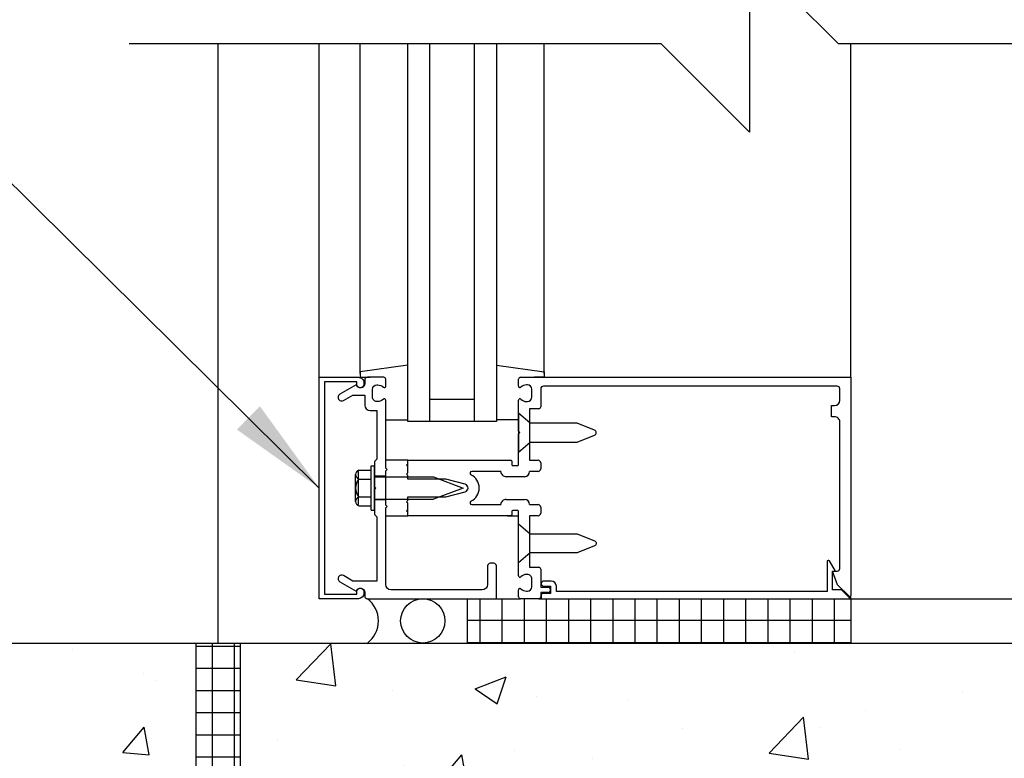
# Model space of a CAD drawing. Units: inches. Extents: x -6.4 to 42.3, y 56.6 to 149.5.
# Drawn here: x 10.3 to 21.4, y 109.9 to 118.3 of the extents above; entities that cross this region are included whole.
import ezdxf

# ---------------------------------------------------------------- set-up
doc = ezdxf.new("R2010")
doc.units = ezdxf.units.IN
doc.header["$LTSCALE"] = 0.5
doc.header["$MEASUREMENT"] = 0
for name, color, linetype in [('HATCH', 12, 'Continuous'), ('line25', 2, 'Continuous'), ('LINE50', 5, 'Continuous'), ('LINE9', 9, 'Continuous'), ('TEXT', 4, 'Continuous')]:
    doc.layers.add(name, color=color, linetype=linetype)
doc.styles.add('DIM', font='romans.shx', dxfattribs={"width": 0.7})
doc.dimstyles.new('ext_12', dxfattribs={"dimscale": 12, "dimtxt": 0.09375, "dimasz": 0.09375, "dimexe": 0.09375, "dimexo": 0.0625, "dimgap": 0.0625, "dimtad": 1, "dimdec": 1, "dimzin": 2, "dimdsep": 46, "dimlunit": 4, "dimtxsty": 'DIM', "dimcen": 0.09, "dimdle": 0.09375, "dimclrt": 4, "dimadec": 0, "dimazin": 0, "dimtfac": 1, "dimtdec": 1, "dimtmove": 1, "dimatfit": 3, "dimfxl": 1, "dimfrac": 2, "dimtolj": 1, "dimtzin": 0, "dimarcsym": 0})

msp = doc.modelspace()

# ---------------------------------------------------------------- hatches: boundary and pattern name
at = {"layer": 'HATCH'}
h = msp.add_hatch(dxfattribs=at)
h.set_pattern_fill('NET', color=256, scale=2, style=0)
h.set_pattern_definition([(0, (0, 0), (0, 0.25), []), (90, (0, 0), (-0.25, 1.530808498934192e-17), [])])
h.paths.add_polyline_path([(16.16440238530154, 111.7434074603461), (15.95440238530156, 111.7434074603461), (15.68440238530146, 111.7434074603461), (15.35578207317957, 111.7434074603461), (15.35578207317957, 111.2434074603454), (19.68440238530152, 111.2434074603454), (19.68440238530152, 111.7434074603461)])
h = msp.add_hatch(dxfattribs=at)
h.set_pattern_fill('AR-CONC', color=256, scale=0.5)
h.set_pattern_definition([(49.99999999999999, (0, 0), (3.586300913003767, -0.3137606749129755), [0.375, -4.125]), (355, (0, 0), (-0.693756668065, 3.760960668500059), [0.3, -3.3]), (100.45144446, (0.298858405, -0.02614672), (2.89254423363556, 3.447199954843147), [0.3187009599999999, -3.505710559999999]), (46.18420000000001, (0, 1), (5.336206653357862, -0.8275964039653827), [0.5625, -6.1875]), (96.63563549, (0.444683725, 0.931033465), (4.673309728371142, 4.870593003872752), [0.47805171, -5.258568799999999]), (351.1841639899999, (0, 1), (4.673309725273866, 4.870593001349951), [0.45, -4.950000005]), (21, (0.5, 0.75), (2.984535260592308, -2.013094453326694), [0.375, -4.125]), (326.0000000000001, (0.5, 0.75), (1.216576659607909, 3.625750225234265), [0.3, -3.3]), (71.45144474, (0.74871127, 0.58224213), (4.201111883649856, 1.612655764031769), [0.31870095, -3.50571056]), (37.50000000000001, (0, 0), (0.06079927658645334, 1.664469269156557), [0, -3.26, 0, -3.35, 0, -3.3125]), (7.499999999999999, (0, 0), (1.315347687210743, 1.972058559411801), [0, -1.91, 0, -3.185, 0, -1.2625]), (327.5, (-1.115, 0), (2.669112180862045, -0.1127743586718988), [0, -1.25, 0, -3.9, 0, -5.175]), (317.5, (-1.615, 0), (2.915930846711931, 0.5005249116615886), [0, -1.625, 0, -2.59, 0, -3.675])])
h.paths.add_polyline_path([(21.41610146462046, 87.02477146784881, 0.0824145898443567), (21.27276451115115, 87.10387794441799, -0.317837245177069), (21.10609784448781, 87.33958020479885), (21.10609784448417, 87.40708020480895, -0.4142135623888805), (21.16859784448417, 87.46958020481232), (21.21609784426966, 87.46958020481232), (21.21609784427421, 87.53958020481237), (21.11109784449261, 87.53958020481237, -0.1889729320647633), (20.95522876880411, 87.63442469320171, 0.1963228336435018), (20.50609784444466, 87.98068441332967), (19.18424227561167, 88.27117997958491, 0.05779469062706537), (18.41610146462003, 88.36026646967753, 0.05779469062698343), (17.64796065362948, 88.27117997958496), (16.32610508479628, 87.98068441332967, 0.1963228336434922), (15.87697416043684, 87.63442469320174, -0.1889729320647888), (15.72110508474833, 87.53958020481237), (15.61610508496674, 87.53958020481237), (15.61610508497128, 87.46958020481232), (15.66360508475677, 87.46958020481232, -0.4142135623888805), (15.72610508475677, 87.40708020480895), (15.72610508475313, 87.33958020479885, -0.3178372451770894), (15.5594384180898, 87.10387794441796, 0.08241458984435487), (15.41610146462049, 87.02477146784881), (15.41610146462049, 85.49828402923588), (17.41610146461925, 85.498272561675), (18.41610146461925, 84.498272561675), (18.41610146461925, 86.498272561675), (19.41610146461925, 85.498272561675), (21.41610146462046, 85.49828827301351)])
h.paths.add_polyline_path([(21.41610146462046, 93.24340746034552), (21.41610146462057, 93.97214057689477), (21.34110146462124, 93.74214057689628, -0.6000000000333638), (21.24110146461945, 93.74214057689188), (21.19218842114128, 93.89214057689198), (21.06610146461976, 93.89214057689188, -0.4142135623728037), (21.01610146461972, 93.94214057689177), (21.01610146461948, 93.97214057689196), (20.91610146461963, 93.9721405768919), (20.91610146462309, 95.48745505521589, 0.2589583704863463), (20.65696092364954, 95.95425348612096, -0.3113104134333551), (20.60040142710453, 96.08439737439753, 2.127292751064689), (20.18781575033405, 95.85990674649814, -1), (20.02438717890509, 95.45138367243655, -0.3253062266843221), (19.55781243764286, 96.19354960224133, 0.1048804382404726), (19.3854166040481, 97.00536102957146, 1.422913243113699), (19.05190975255643, 96.53827623781164, -0.735592542234915), (19.06469462299132, 96.08022966067162, -0.08275514747013553), (18.41610146461963, 95.9721405768919, -0.08275514747013546), (17.76750830624794, 96.08022966067162, -0.7355925422304704), (17.78029317668306, 96.53827623781082, 1.422913243107728), (17.44678632519116, 97.00536102957146, 0.1048804382404698), (17.2743904915964, 96.19354960224136, -0.3253062266843576), (16.80781575033405, 95.45138367243655, -1), (16.64438717890523, 95.85990674649808, 2.127292751064866), (16.23180150213481, 96.08439737439754, -0.3113104134333906), (16.17524200558969, 95.954253486121, 0.2589583704863617), (15.91610146461617, 95.48745505521589), (15.91610146461963, 93.9721405768919), (15.81610146461966, 93.97214057689196), (15.81610146461954, 93.94214057689197, -0.4142135623739222), (15.7661014646195, 93.89214057689188), (15.64001450809798, 93.89214057689198), (15.59110146461981, 93.7421405768919, -0.6000000000333625), (15.49110146461802, 93.74214057689626), (15.41610146462048, 93.97214057688929), (15.41610146462048, 93.24340746034552), (15.41610146462048, 91.15438894177598, 0.06439757034058237), (15.5261050847344, 91.08842941651228), (15.61610508473482, 91.08842941651922), (15.61610508473754, 91.04670335659502, -0.2490694201798187), (15.72610508475359, 90.83958020482557), (15.72610508475723, 90.77208020481547, -0.4142135623890155), (15.6636050847572, 90.7095802048121), (15.61610508475937, 90.70958020481213), (15.61610508476392, 90.63958020481216), (15.72110508474888, 90.63958020481216, 0.100460415642873), (16.11480355481886, 90.69674296066061, -0.6014354320841259), (16.23430702504103, 90.59185961823599, 2.182094824738266), (16.64438717890607, 90.80476904968513, -1), (16.80781575033491, 91.21329212374678, -0.2443795113557762), (17.25622362314168, 90.69253521929623, 0.05315652255490265), (17.42206307735886, 90.0784535873809, 0.2232530870721717), (17.62239086073582, 89.91359973644562), (17.64200919269182, 89.90928834374515, 0.955471593108644), (17.78029317668369, 90.50275827902747, -0.735592542234603), (17.76750830624882, 90.96080485616744, -0.08275514747013268), (18.41610146462049, 91.06889393994716, -0.08275514747013234), (19.06469462299216, 90.9608048561675, -0.7355925422307702), (19.05190975255705, 90.50275827902826, 0.955471593136503), (19.19019373654914, 89.90928834374515), (19.20981206850514, 89.91359973644562, 0.2232530870719723), (19.410139851882, 90.0784535873807, 0.05315652255492054), (19.57597930609926, 90.69253521929623, -0.2443795113558063), (20.02438717890615, 91.21329212374677, -1), (20.1878157503349, 90.8047690496852, 2.182094824737149), (20.5978959042001, 90.59185961823603, -0.6014354320797267), (20.71739937442135, 90.69674296066088, 0.100460415643067), (21.11109784449205, 90.63958020481216), (21.21609784447702, 90.63958020481216), (21.21609784448157, 90.70958020481213), (21.16859784448375, 90.7095802048121, -0.4142135623890135), (21.10609784448372, 90.77208020481547), (21.10609784448735, 90.83958020482557, -0.2490694201798177), (21.2160978445034, 91.04670335659502), (21.21609784450613, 91.08842941651922), (21.30609784450654, 91.08842941651228, 0.06439757034058016), (21.41610146462046, 91.15438894177598)])
h.paths.add_polyline_path([(18.3011005913052, 97.97794988846398, 0.4135815914003318), (17.92610146461983, 98.35214057689184), (16.54110146461283, 98.3521405768919, 0.4142135623737344), (15.91610146461281, 97.72714057689056), (15.91610146461326, 97.20041285726776, 0.5490706967552534), (16.45005529317049, 96.86076792445381), (17.46237849327689, 97.33453518210251, -0.05309424434830596), (17.91291964643798, 97.4896790502524, 0.3501185223269033)])
h.paths.add_polyline_path([(17.91291964643798, 99.3946021035313, -0.05309424434847115), (17.46237849327555, 99.54974597168186), (16.45005529317063, 100.0235132293299, 0.5490706967567547), (15.91610146461326, 99.6838682965144), (15.91610146461281, 99.15714057689402, 0.4142135623741072), (16.54110146461279, 98.53214057689185), (17.92610146461985, 98.5321405768919, 0.4135815913828766), (18.30110059130516, 98.90633126529741, 0.3501185223394181)])
h.paths.add_polyline_path([(20.91610146462645, 99.15714057689118), (20.916101464626, 99.6838682965134, 0.5490706967576162), (20.38214763606865, 100.0235132293299), (19.36982443596233, 99.54974597168122, -0.05309424434830129), (18.91928328280127, 99.39460210353134, 0.3501185223149403), (18.53110233793401, 98.90633126534107, 0.4135815914169678), (18.90610146461943, 98.5321405768919), (20.29110146462645, 98.53214057689185, 0.4142135623727812)])
h.paths.add_polyline_path([(20.29110146462647, 98.3521405768919), (18.90610146461943, 98.35214057689184, 0.41358159139977), (18.53110233793406, 97.9779498884647, 0.3501185223272865), (18.91928328280128, 97.48967905025245, -0.0530942443483893), (19.36982443596305, 97.3345351821022), (20.38214763606875, 96.86076792445381, 0.549070696755597), (20.916101464626, 97.20041285726813), (20.91610146462645, 97.7271405768919, 0.4142135623730849)])
h.paths.add_polyline_path([(20.91610146463314, 101.9310574603457), (20.79610146463384, 102.1310574603455), (20.79610146463384, 102.2434074603458), (20.79610146463384, 102.3557574603456), (20.91610146463314, 102.5557574603453), (20.916101464631, 103.6966272427031, 0.2910966595426471), (20.62803990057474, 104.1494871541204), (19.36982440740058, 104.7383319977023, 0.0933692720773184), (18.56297606628382, 104.9456634665623, 0.01633246440578862), (18.41610146461974, 104.950462396321, 0.1098692816785058), (17.46237852183938, 104.738331997703), (16.20416302866438, 104.1494871541203, 0.2910966595425618), (15.91610146460826, 103.6966272427031), (15.91610146460612, 102.5557574603453), (16.03610146460542, 102.3557574603456), (16.03610146460542, 102.2434074603453), (16.03610146460542, 102.1310574603455), (15.91610146460612, 101.9310574603457), (15.91610146460826, 100.7901876779879, 0.2910966595426472), (16.20416302866452, 100.3373277665706), (17.46237852183928, 99.7484829229885, 0.1098692816784929), (18.41610146461952, 99.53635252437046, 0.1098692816785058), (19.36982440739988, 99.74848292298846), (20.62803990057474, 100.3373277665707, 0.2910966595426433), (20.916101464631, 100.7901876779879)])
h.paths.add_polyline_path([(18.20765498807617, 105.2884920476979, 0.1570718046731793), (18.30110059130524, 105.5804836553562, 0.4135815914124228), (17.92610146461985, 105.9546743437996), (16.54110146461262, 105.9546743437992, 0.4142135623726921), (15.91610146461281, 105.3296743437999), (15.91610146461326, 104.8029466241777, 0.5490706967576173), (16.45005529317061, 104.4633016913612), (17.46237849327692, 104.9370689490098, -0.05309424434830307), (17.912919646438, 105.0922128171597, 0.1829837551016594)])
h.paths.add_polyline_path([(17.9129196464379, 106.9971358704386, -0.053094244348379), (17.46237849327622, 107.1522797385888), (16.45005529317051, 107.6260469962372, 0.549070696755595), (15.91610146461326, 107.2864020634229), (15.91610146461281, 106.7596743437991, 0.4142135623730951), (16.54110146461281, 106.1346743437991), (17.92610146461985, 106.1346743437997, 0.4135815912950646), (18.30110059130494, 106.5088650320927, 0.3501185224023686)], flags=17)
h.paths.add_polyline_path([(20.91610146462645, 106.7596743438005), (20.916101464626, 107.2864020634237, 0.5490706967552531), (20.38214763606877, 107.6260469962377), (19.36982443596237, 107.1522797385885, -0.05309424434829092), (18.91928328280126, 106.9971358704391, 0.3501185223624498), (18.53110233793419, 106.5088650321642, 0.4135815913508645), (18.90610146461943, 106.1346743437997), (20.29110146462643, 106.1346743437996, 0.4142135623735207)], flags=17)
h.paths.add_polyline_path([(20.91610146462645, 105.3296743438003, 0.4142135623727702), (20.29110146462647, 105.9546743437997), (18.90610146461941, 105.9546743437996, 0.413581591447605), (18.53110233793395, 105.5804836553112, 0.350118522293079), (18.9192832828012, 105.0922128171598, -0.05309424434848237), (19.36982443596373, 104.9370689490092), (20.38214763606874, 104.4633016913616, 0.5490706967566563), (20.916101464626, 104.8029466241771)])
h.paths.add_polyline_path([(24.04110146462256, 111.2434074603454), (12.79110146462048, 111.2434074603454), (12.79110146462048, 107.2427981481698), (15.41610146461963, 104.6177981481707), (15.41610146461963, 108.9993598654752), (15.91610146461617, 108.9993598654752, 0.2589583704863513), (16.17524200558972, 108.5325614345701, -0.311310413432934), (16.23180150213467, 108.4024175462937, 2.127292751063237), (16.64438717890521, 108.6269081741934, -1), (16.80781575033416, 109.035431248255, -0.3253062266844258), (17.2743904915964, 108.2932653184499, 0.1048804382404322), (17.44678632519112, 107.4814538911201, 1.422913243113843), (17.78029317668283, 107.9485386828799, -0.735592542234915), (17.76750830624794, 108.4065852600199, -0.08275514747013553), (18.41610146461963, 108.5146743437996, -0.0827551474701354), (19.06469462299132, 108.4065852600199, -0.7355925422304891), (19.0519097525562, 107.9485386828807, 1.422913243110799), (19.38541660404873, 107.481453891121, 0.1048804382402749), (19.55781243764286, 108.2932653184497, -0.3253062266843558), (20.02438717890521, 109.0354312482545, -1), (20.18781575033403, 108.626908174193, 2.127292751064852), (20.60040142710445, 108.4024175462935, -0.3113104134333897), (20.65696092364956, 108.53256143457, 0.2589583704863662), (20.91610146462309, 108.9993598654752), (21.41610146461963, 108.9993598654752), (21.41610146461963, 104.6171888359912), (24.04110146462256, 107.2427981481698)])
h.paths.add_polyline_path([(12.29110146462048, 111.2434074603454), (8.103601464620581, 111.2434074603454), (3.645418508931105, 111.0967368350932), (3.645418508931106, 109.3180606141834), (2.645418508931108, 108.3180606141834), (4.645418508931103, 108.3180606141834), (3.645418508930879, 107.3180606141831), (3.645418508931133, 105.0934906423737), (12.29110146462048, 105.3779266418485)])
h.paths.add_polyline_path([(33.73862099734205, 110.2434074603454), (33.73862099734205, 111.2434074603454), (24.54110146462256, 111.2434074603454), (24.54110146462256, 107.2428304840837), (33.73862099734205, 107.2434253044855), (33.73862099734205, 108.2434074603455), (34.73862099734205, 109.2434074603454), (32.73862099734205, 109.2434074603454)])
h = msp.add_hatch(dxfattribs=at)
h.set_pattern_fill('NET', color=256, scale=2, style=0)
h.set_pattern_definition([(0, (-108.771207325515, -46.54236656336545), (0, 0.25), []), (90, (-108.771207325515, -46.54236656336545), (-0.25, 1.530808498934192e-17), [])])
h.paths.add_polyline_path([(12.79110146462048, 107.9480689540804), (12.29110146462048, 108.082043550296), (12.29110146462048, 105.3779266418486), (12.79110146462048, 105.3943762387707)])
h.paths.add_polyline_path([(12.79110146462048, 110.1445082799606), (12.29110146462048, 110.233775676719), (12.29110146462048, 108.082043550296), (12.79110146462048, 107.9480689540804)])
h.paths.add_polyline_path([(12.79110146462048, 111.2434074603455), (12.29110146462048, 111.2434074603455), (12.29110146462048, 110.233775676719), (12.79110146462048, 110.1445082799606)])

# ---------------------------------------------------------------- linework, layer by layer
for p, q in [((13.68440238530152, 114.2434074603461), (13.68440238530152, 118.0103675616565)), ((14.14464746327766, 114.2864278484909), (14.14464746327766, 118.0103675616565)), ((14.93440238530152, 113.7434074603461), (14.93440238530152, 118.0103675616565)), ((15.43440238530152, 118.0103675616565), (15.43440238530152, 113.7434074603461)), ((16.22415730732538, 114.2864278484909), (16.22415730732537, 118.0103675616565)), ((19.68440238530152, 114.2434074603461), (19.68440238530152, 118.0103675616565)), ((14.68464746327768, 114.380328517478), (14.14464746327766, 114.3037930844072)), ((15.68415730732536, 114.380328517478), (16.22415730732538, 114.3037930844072)), ((14.14464746327766, 114.3037930844072), (14.14464746327766, 114.2437930844072)), ((14.14464746327766, 114.2437930844072), (14.26027832099103, 114.2437930844072)), ((16.22415730732538, 114.3037930844072), (16.22415730732538, 114.2437930844072)), ((15.43440238530152, 113.9934074603461), (14.93440238530152, 113.9934074603461)), ((14.43464746327768, 113.7637930844072), (14.68464746327768, 113.7637930844072)), ((15.93415730732536, 113.7637930844072), (15.68415730732536, 113.7637930844072)), ((16.16440238530148, 111.7434074603461), (15.95440238530156, 111.7434074603461))]:
    msp.add_line(p, q, dxfattribs=at)
msp.add_circle((14.85340238530264, 111.4934074603464), 0.2500000000003324, dxfattribs=at)
msp.add_arc((14.04090238530195, 111.4934074603457), 0.3125, 306.8698976457434, 53.13010235425673, dxfattribs=at)
at = {"layer": 'line25'}
msp.add_line((12.29110146462048, 111.2434074603455), (12.29110146462048, 105.3779266418486), dxfattribs=at)
at = {"layer": 'LINE50'}
for p, q in [((8.103601464622589, 111.2434074603454), (24.04110146462046, 111.2434074603454)), ((12.79110146462048, 111.2434074603455), (12.79110146462048, 93.24340746034552))]:
    msp.add_line(p, q, dxfattribs=at)
at = {"layer": 'LINE9'}
for p, q in [((18.54110146461976, 119.0103675616565), (18.54110146461976, 117.0103675616565)), ((18.54110146461976, 119.0103675616565), (19.54110146461976, 118.0103675616565)), ((11.54110146462049, 118.0103675616565), (17.54110146461976, 118.0103675616565)), ((12.54110146462049, 118.0103675616565), (12.54110146462049, 111.2434074603454)), ((18.54110146461976, 117.0103675616565), (17.54110146461976, 118.0103675616565)), ((19.54110146461976, 118.0103675616565), (25.54110146462147, 118.0103675616565)), ((15.9544023853015, 114.2434074603461), (19.68440238530152, 114.2434074603461)), ((16.22415730732538, 114.2437930844072), (16.10852644961201, 114.2437930844072)), ((19.68440238530152, 114.2434074603461), (19.68440238530152, 111.7744785281579)), ((15.93440238530152, 114.1414074603461), (15.93440238530152, 114.2234074603461)), ((16.03440238530148, 114.1574074603461), (16.02389399556736, 114.1574074603461)), ((19.52940238530154, 114.1434074603461), (16.21440238530149, 114.1434074603461)), ((16.08440238530149, 114.0194074603461), (16.08440238530149, 114.1074074603461)), ((16.18440238530152, 114.1134074603461), (16.18440238530152, 113.9084074603461)), ((19.55940238530152, 113.9834074603461), (19.55940238530152, 114.1134074603461)), ((15.93440238530152, 113.6334074603461), (15.93440238530152, 113.9854074603461)), ((16.02389399556736, 113.9694074603461), (16.03440238530148, 113.9694074603461)), ((19.46440238530155, 113.7984074603461), (19.46440238530155, 113.9234074603461)), ((19.46440238530155, 113.9234074603461), (19.49940238530152, 113.9234074603461)), ((16.06640238530152, 113.7264074603454), (15.93440238530152, 113.8374074603454)), ((15.93440238530152, 113.8374074603454), (15.93440238530152, 113.3994074603454)), ((16.16440238530148, 113.8884074603461), (16.05940238530152, 113.8884074603461)), ((16.05940238530152, 113.8884074603461), (16.05940238530152, 113.3064074603461)), ((19.49940238530152, 113.7984074603461), (19.46440238530155, 113.7984074603461)), ((16.59706109845782, 113.7264074603454), (16.06640238530152, 113.7264074603454)), ((16.79088288827247, 113.6461238463207), (16.59706109845782, 113.7264074603454)), ((19.55940238530152, 112.0854074603461), (19.55940238530152, 113.7384074603461)), ((15.9494023853015, 113.6184074603461), (15.93440238530152, 113.6334074603461)), ((15.93440238530152, 113.6034074603461), (15.9494023853015, 113.6184074603461)), ((15.93440238530152, 113.2564074603461), (15.93440238530152, 113.6034074603461)), ((16.59706109845782, 113.5104074603454), (16.79088288827247, 113.5906910743701)), ((15.93440238530152, 113.3994074603454), (16.06640238530152, 113.5104074603454)), ((16.06640238530152, 113.5104074603454), (16.59706109845782, 113.5104074603454)), ((14.26940238530155, 112.7434074603461), (14.26940238530155, 113.2434074603461)), ((14.26940238530155, 113.2434074603461), (14.30940238530152, 113.2434074603461)), ((14.30940238530152, 112.7434074603461), (14.30940238530152, 113.2434074603461)), ((14.68440238530152, 113.3064074603461), (14.43440238530152, 113.3064074603461)), ((14.43440238530152, 113.2439074603461), (14.43440238530152, 113.3064074603461)), ((14.66940238530153, 113.2514074603461), (14.68440238530152, 113.2664074603461)), ((14.68440238530152, 113.2364074604057), (14.66940238530153, 113.2514074603461)), ((14.68440238530152, 113.2664074603461), (14.68440238530146, 113.3064074603461)), ((14.68440238530146, 113.3064074603461), (15.8484023853015, 113.3064074603461)), ((14.68440238530152, 113.2439074603461), (14.68440238530152, 113.3064074603461)), ((14.68440238530152, 113.1634074604055), (14.68440238530152, 113.2364074604057)), ((15.8584023853015, 113.2964074603461), (15.8584023853015, 113.2564074603461)), ((15.86840238530149, 113.2464074603461), (15.92440238530153, 113.2464074603461)), ((16.05940238530152, 113.3064074603461), (16.15440238530149, 113.3064074603461)), ((16.18440238530152, 113.2764074603461), (16.18440238530152, 113.2114074603461)), ((14.09479738530151, 112.8412274603461), (14.09479738530151, 113.1456024603461)), ((14.10709238530151, 113.1800074603461), (14.12579738530152, 113.1800074603461)), ((14.12579738530152, 112.8068174603461), (14.12579738530152, 113.1800074603461)), ((14.12972238530156, 113.1963274603461), (14.26940238530155, 113.1963274603461)), ((14.43440238530152, 113.1264074603461), (14.30940238530152, 113.1264074603461)), ((14.66940238530159, 113.148407460346), (14.68440238530152, 113.1634074604055)), ((14.68440238530152, 113.1334074603461), (14.66940238530159, 113.148407460346)), ((14.68440238530152, 113.0934074603461), (14.68440238530152, 113.1334074603461)), ((15.7334023853015, 113.1814074603461), (15.40578247774035, 113.1814074603461)), ((16.15440238530149, 113.1814074603461), (16.05940238530152, 113.1814074603461)), ((14.12972238530156, 113.0948724603461), (14.26940238530155, 113.0948724603461)), ((14.30940238530152, 113.1187974603461), (14.97440238530154, 113.1187974603461)), ((15.11440238530147, 113.0934074603461), (14.68440238530152, 113.0934074603461)), ((14.97440238530154, 113.1187974603461), (15.30940238530152, 112.9934074603461)), ((15.33251456394824, 113.0349644782183), (15.11440238530147, 113.0934074603461)), ((15.99940238530152, 113.1214074603461), (15.7934023853015, 113.1214074603461)), ((15.30940238530152, 112.9934074603461), (14.97440238530154, 112.8680274603461)), ((15.11440238530147, 112.8934074603461), (15.33251456394824, 112.9518504424739)), ((14.10709238530151, 112.8068174603461), (14.12579738530152, 112.8068174603461)), ((14.12972238530156, 112.8919524603461), (14.26940238530155, 112.8919524603461)), ((14.12972238530156, 112.7904974603461), (14.26940238530155, 112.7904974603461)), ((14.30940238530152, 112.8680274603461), (14.97440238530154, 112.8680274603461)), ((14.43440238530152, 112.8604074603461), (14.30940238530152, 112.8604074603461)), ((14.66940238530159, 112.8384074603462), (14.68440238530152, 112.8534074603461)), ((14.68440238530152, 112.8234074602866), (14.66940238530159, 112.8384074603462)), ((14.68440238530152, 112.8534074603461), (14.68440238530152, 112.8934074603461)), ((14.68440238530152, 112.8934074603461), (15.11440238530147, 112.8934074603461)), ((14.68440238530152, 112.7504074602864), (14.68440238530152, 112.8234074602866)), ((15.40578247774041, 112.8054074603461), (15.7334023853015, 112.8054074603461)), ((15.7934023853015, 112.8654074603461), (15.99940238530152, 112.8654074603461)), ((16.05940238530152, 112.8054074603461), (16.15440238530149, 112.8054074603461)), ((14.26940238530155, 112.7434074603461), (14.30940238530152, 112.7434074603461)), ((14.43440238530152, 112.6804074603461), (14.43440238530152, 112.7429074603461)), ((14.43440238530152, 112.6804074603461), (14.68440238530152, 112.6804074603461)), ((14.66940238530153, 112.7354074603461), (14.68440238530152, 112.7504074602864)), ((14.68440238530152, 112.7204074603461), (14.66940238530153, 112.7354074603461)), ((14.68440238530152, 112.6804074603461), (14.68440238530152, 112.7429074603461)), ((14.68440238530146, 112.6804074603461), (14.68440238530152, 112.7204074603461)), ((15.8484023853015, 112.6804074603461), (14.68440238530146, 112.6804074603461)), ((15.80940238530152, 112.6804074603461), (15.93440238530152, 112.6804074603461)), ((15.8584023853015, 112.7304074603461), (15.8584023853015, 112.6904074603461)), ((15.92440238530153, 112.7404074603461), (15.86840238530149, 112.7404074603461)), ((15.93440238530152, 112.3834074603461), (15.93440238530152, 112.7304074603461)), ((16.15440238530149, 112.6804074603461), (16.05940238530152, 112.6804074603461)), ((16.05940238530152, 112.6804074603461), (16.05940238530152, 112.0984074603461)), ((16.18440238530152, 112.7754074603461), (16.18440238530152, 112.7104074603461)), ((15.93440238530152, 112.0014074603461), (15.93440238530152, 112.3534074603461)), ((16.03440238530154, 112.0174074603461), (16.02389399556741, 112.0174074603461)), ((16.05940238530152, 112.0984074603461), (16.16440238530148, 112.0984074603461)), ((16.18440238530152, 112.0784074603461), (16.18440238530152, 111.8734074603461)), ((19.53352389320778, 111.901214884628), (19.47740238530152, 112.0554074603461)), ((19.47740238530152, 112.0554074603461), (19.52940238530154, 112.0554074603461)), ((16.08440238530155, 111.8794074603461), (16.08440238530155, 111.9674074603461)), ((19.66733131748966, 111.7674074603461), (19.53352389320778, 111.901214884628)), ((15.93440238530152, 111.7634074603461), (15.93440238530152, 111.8454074603461)), ((16.02389399556741, 111.8294074603461), (16.03440238530154, 111.8294074603461)), ((16.18440238530152, 111.8734074603461), (16.26540238530153, 111.8734074603461)), ((16.26540238530153, 111.8134074603461), (16.18440238530152, 111.8134074603461)), ((16.18440238530152, 111.8134074603461), (16.18440238530152, 111.7634074603461)), ((15.35578207317957, 111.7434074603461), (15.35578207317957, 111.2434074603454)), ((15.68440238530146, 111.7434074603461), (15.95440238530153, 111.7434074603461)), ((16.16440238530154, 111.7434074603461), (19.68440238530152, 111.7434074603461)), ((17.39092587241611, 111.7434074603454), (33.73862099734205, 111.7434074603454)), ((19.68440238530152, 111.7434074603461), (19.68440238530152, 111.7624074603461)), ((19.68440238530152, 111.7434074603461), (19.68440238530152, 111.7624074603461)), ((19.68440238530152, 111.7434074603454), (19.68440238530152, 111.2434074603454))]:
    msp.add_line(p, q, dxfattribs=at)
msp.add_lwpolyline([(15.68440238530152, 118.0103675616565), (15.68440238530152, 113.7434074603461), (14.68440238530152, 113.7434074603461), (14.68440238530152, 118.0103675616565)], dxfattribs=at)
for points in [[(13.74440238530152, 111.7934074603461), (14.1084023853015, 111.7934074603461), (14.1084023853015, 111.8234074603461, -1), (14.18840238530154, 111.8234074603461), (14.18840238530154, 111.8034074603461, -0.4142135623730908), (14.12840238530153, 111.7434074603461), (13.68440238530152, 111.7434074603461), (13.68440238530152, 114.2434074603461), (14.12840238530153, 114.2434074603461, -0.4142135623730907), (14.18840238530154, 114.1834074603461), (14.18840238530154, 114.1634074603461, -1), (14.1084023853015, 114.1634074603461), (14.1084023853015, 114.1934074603461), (13.74440238530152, 114.1934074603461)], [(14.33440238530149, 113.8694074603461), (14.33440238530149, 113.3184074603461), (14.30940238530152, 113.2934074603461), (14.30940238530152, 113.0084074603461), (14.3244023853015, 112.9934074603461), (14.30940238530152, 112.9784074603461), (14.30940238530152, 112.6934074603461), (14.33440238530149, 112.6684074603461), (14.33440238530149, 111.9434074603461), (14.06357771610933, 111.9434074603461), (13.95840238530152, 112.0041304659001, 1.000000000000005), (13.9184023853015, 111.9348484335974), (14.10103150817221, 111.8294074603461, -0.8490904586570024), (14.19840238530153, 111.8134074603461), (14.19840238530153, 111.7734074603461, 0.4142135623731123), (14.2284023853015, 111.7434074603461), (15.68440238530146, 111.7434074603461), (15.68440238530146, 112.1134074603461, 0.4142135623730994), (15.65440238530143, 112.1434074603461), (15.61440238530141, 112.1434074603461, 0.414213562373087), (15.58440238530144, 112.1134074603461), (15.58440238530144, 111.9034074603461, -0.4142135623730893), (15.52440238530144, 111.8434074603461), (14.49440238530152, 111.8434074603461, -0.4142135623731006), (14.43440238530152, 111.9034074603461), (14.43440238530152, 112.7684074603461), (14.4494023853015, 112.7834074603461), (14.43440238530152, 112.7984074603461), (14.43440238530152, 113.1884074603461), (14.4494023853015, 113.2034074603461), (14.43440238530152, 113.2184074603461), (14.43440238530152, 113.9854074603461, 0.66937649506875), (14.40876072669212, 113.9959788889175, -0.1997729274168698), (14.34491077503562, 113.9694074603461), (14.33440238530149, 113.9694074603461, -0.4142135623730951), (14.28440238530148, 114.0194074603461), (14.28440238530148, 114.1074074603461, -0.4142135623731054), (14.33440238530149, 114.1574074603461), (14.34491077503562, 114.1574074603461, -0.1997729274168814), (14.40876072669212, 114.1308360317746, 0.6693764950686887), (14.43440238530152, 114.1414074603461), (14.43440238530152, 114.2234074603461, 0.4142135623730951), (14.41440238530148, 114.2434074603461), (14.2284023853015, 114.2434074603461, 0.4142135623731081), (14.19840238530147, 114.2134074603461), (14.19840238530153, 114.173407460346, -0.8490904586569917), (14.10103150817221, 114.1574074603461), (13.9184023853015, 114.0519664870948, 1.00000000000001), (13.95840238530152, 113.982684454792), (14.06357771610933, 114.043407460346), (14.19840238530153, 114.043407460346), (14.19840238530153, 113.9294074603461, 0.4142135623730517), (14.25840238530147, 113.8694074603461)], [(16.06640238530152, 112.2604074603467), (15.93440238530152, 112.1494074603468), (15.93440238530152, 112.5874074603467), (16.06640238530152, 112.4764074603467), (16.59706109845782, 112.4764074603467), (16.79088288827247, 112.3961238463221, -0.6681786379193252), (16.79088288827247, 112.3406910743714), (16.59706109845782, 112.2604074603467)], [(16.21040238530158, 111.8034074603461, 0.4142135623731124), (16.19040238530155, 111.7834074603461), (16.19040238530155, 111.7434074603461), (19.66540238530151, 111.7434074603461, 0.6681786379193365), (19.66893791920747, 111.751942994252), (19.57747345311341, 111.8434074603461), (19.47740238530152, 111.8434074603461), (19.47740238530152, 112.0554074603461), (19.50940238530151, 112.0554074603461), (19.44327802964855, 112.1699382039548, 0.7673269879789422), (19.41540238530151, 112.1624689475635), (19.41540238530151, 111.8234074603461), (16.36040238530156, 111.8234074603461), (16.36040238530156, 111.8834074603461, 0.4142135623730765), (16.30040238530156, 111.9434074603461), (16.22040238530158, 111.9434074603461, 0.9999999999999999), (16.22040238530158, 111.8834074603461), (16.29540238530156, 111.8834074603461), (16.29540238530156, 111.8034074603461)]]:
    msp.add_lwpolyline(points, format="xyb", close=True, dxfattribs=at)
for centre, radius, start, end in [((15.95440238530151, 114.2234074603461), 0.01999999999998892, 90.00000000002038, 180), ((15.94940238530151, 114.1414074603461), 0.01500000000000489, 180.0000000000537, 315.1896880937126), ((16.02389399556736, 114.0674074603461), 0.08999999999997499, 90.00000000000225, 135.189688093756), ((16.03440238530149, 114.1074074603461), 0.05000000000000426, 1.628443996909321e-11, 90.00000000000813), ((16.2144023853015, 114.1134074603461), 0.02999999999998693, 90.00000000002713, 180.0000000000277), ((19.52940238530153, 114.1134074603461), 0.02999999999998693, 359.9999999999723, 89.9999999999729), ((16.0344023853015, 114.0194074603461), 0.04999999999999716, 269.9999999999837, 359.9999999999837), ((15.94940238530151, 113.9854074603461), 0.01499999999999702, 44.81031190624863, 180), ((16.02389399556736, 114.0594074603461), 0.08999999999997431, 224.8103119062459, 270), ((16.16440238530149, 113.9084074603461), 0.02000000000002444, 269.9999999999593, 359.9999999999592), ((19.49940238530152, 113.9834074603461), 0.06000000000000227, 270, 0), ((19.49940238530152, 113.7384074603461), 0.06000000000000227, 0, 90.00000000000001), ((16.77940238530154, 113.6184074603454), 0.0299999999999996, 292.4999999999986, 67.50000000000149), ((15.8484023853015, 113.2964074603461), 0.009999999999990905, 0, 90.00000000000001), ((15.86840238530149, 113.2564074603461), 0.00999999999999801, 180, 269.9999999999593), ((15.92440238530152, 113.2564074603461), 0.01000000000000512, 270.0000000000407, 0), ((16.1544023853015, 113.2764074603461), 0.03000000000001535, 2.768354794745845e-11, 90.00000000002713), ((14.14910738530155, 113.1456024603461), 0.0543126, 110.910699999999, 249.089300000001), ((15.40578247774033, 113.1614074603461), 0.02000000000001023, 89.99999999993895, 243.3313394025788), ((15.32140238530143, 112.993407460346), 0.1680000000000082, 296.6686605973842, 63.33133940265931), ((15.79340238530149, 113.1814074603461), 0.06000000000000227, 180, 270.0000000000034), ((15.99940238530152, 113.1814074603461), 0.06000000000000227, 270, 0), ((16.1544023853015, 113.2114074603461), 0.03000000000001535, 269.9999999999729, 359.9999999999723), ((14.25964738530151, 112.9934074603461), 0.16484915, 142.0122999999981, 217.987700000002), ((15.32137939456954, 112.9934074603461), 0.04302299073197295, 285.0000000000006, 74.99999999999943), ((14.14910738530155, 112.8412274603461), 0.0543126, 110.910699999999, 249.089300000001), ((15.40578247774042, 112.8254074603461), 0.02000000000000718, 116.6686605973389, 269.9999999999695), ((15.79340238530149, 112.8054074603461), 0.05999999999999872, 89.99999999999666, 180), ((15.99940238530151, 112.8054074603461), 0.06000000000000227, 0, 89.99999999999325), ((16.1544023853015, 112.7754074603461), 0.03000000000001535, 2.768354794745845e-11, 90.00000000002713), ((15.8484023853015, 112.6904074603461), 0.009999999999990905, 270, 0), ((15.86840238530149, 112.7304074603461), 0.01000000000000512, 90.00000000004071, 180), ((15.92440238530152, 112.7304074603461), 0.00999999999999801, 0, 89.99999999995931), ((16.1544023853015, 112.7104074603461), 0.03000000000001535, 269.9999999999729, 359.9999999999723), ((16.02389399556739, 111.9274074603461), 0.09000000000000341, 89.99999999998418, 135.1896880937626), ((16.03440238530155, 111.9674074603461), 0.05000000000000426, 0, 90.00000000000813), ((16.1644023853015, 112.0784074603461), 0.02000000000002444, 8.142219984546603e-11, 90.00000000006105), ((19.52940238530153, 112.0854074603461), 0.02999999999998693, 270.0000000000203, 2.768354794745845e-11), ((15.94940238530151, 112.0014074603461), 0.01499999999999488, 179.9999999999463, 315.1896880937514), ((15.94940238530154, 111.8454074603461), 0.01500000000002544, 44.81031190621133, 179.9999999999463), ((16.02389399556742, 111.9194074603461), 0.08999999999997683, 224.810311906244, 269.9999999999977), ((16.03440238530154, 111.8794074603461), 0.05000000000001137, 270, 0), ((16.26540238530153, 111.8434074603461), 0.03000000000000114, 270, 90.00000000000001), ((15.95440238530153, 111.7634074603461), 0.02000000000001023, 180.0000000000814, 270.0000000000814), ((16.16440238530149, 111.7634074603461), 0.02000000000002444, 269.9999999999593, 359.9999999999592), ((19.67440238530152, 111.7744785281579), 0.009999999999994458, 225.0000000000144, 0)]:
    msp.add_arc(centre, radius, start, end, dxfattribs=at)

# ---------------------------------------------------------------- leaders
at = {"layer": 'TEXT'}
for points in [[(13.68440238530152, 112.9934074603461), (7.90364864258612, 118.7159919013069), (5.846599192571958, 118.7159919013069)], [(19.27839801287616, 107.7519040662441), (28.28372500986914, 115.2838445702271), (36.95900011571582, 115.2838445702272)]]:
    msp.add_leader(points, dimstyle='ext_12', override={"dimgap": 0.0625, "dimtad": 0}, dxfattribs=at)

doc.saveas('drawing.dxf')
